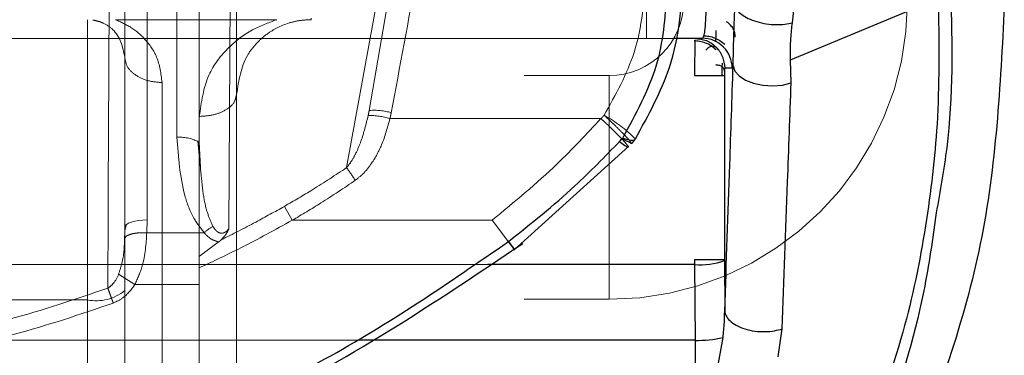
# Model space of a CAD drawing. Units: millimetres. Extents: x 1 to 5041, y 3 to 3567.
# Drawn here: x 1488 to 1501, y 1595 to 1599 of the extents above; entities that cross this region are included whole.
import ezdxf

# ---------------------------------------------------------------- set-up
doc = ezdxf.new("R2010")
doc.units = ezdxf.units.MM
doc.header["$LTSCALE"] = 12
doc.linetypes.add('HIDDEN', pattern=[1.905, 1.27, -0.635])

msp = doc.modelspace()

# ---------------------------------------------------------------- linework, layer by layer
at = {"color": 7, "linetype": 'HIDDEN', "lineweight": 18}
for p, q in [((1496.342, 1598.875), (1496.342, 1648.875)), ((1492.318, 1597.141), (1493.238, 1602.21)), ((1492.621, 1597.907), (1493.358, 1602.197)), ((1490.767, 1601.2), (1490.738, 1596.321)), ((1490.042, 1597.548), (1490.042, 1600.509)), ((1489.642, 1600.385), (1489.642, 1596.439)), ((1490.842, 1598.125), (1490.842, 1600.125)), ((1488.842, 1599.125), (1488.842, 1595.365)), ((1489.216, 1599.125), (1491.381, 1599.125)), ((1490.342, 1599.125), (1490.342, 1595.95)), ((1496.711, 1598.875), (1471.458, 1598.875)), ((1489.342, 1598.625), (1489.342, 1594.224)), ((1471.842, 1598.375), (1495.842, 1598.375)), ((1495.842, 1598.375), (1495.842, 1595.375)), ((1497.357, 1598.367), (1497.357, 1598.375)), ((1489.842, 1598.282), (1489.842, 1594.281)), ((1490.842, 1594.224), (1490.842, 1598.125)), ((1490.342, 1595.95), (1490.342, 1597.828)), ((1492.899, 1597.798), (1495.731, 1597.798)), ((1490.352, 1597.164), (1490.321, 1597.5)), ((1491.483, 1596.621), (1491.589, 1596.435)), ((1489.642, 1596.439), (1489.637, 1596.267)), ((1491.589, 1596.435), (1494.27, 1596.435)), ((1494.571, 1596.039), (1494.27, 1596.435)), ((1489.363, 1596.378), (1489.342, 1596.297)), ((1490.407, 1596.267), (1489.637, 1596.267)), ((1490.342, 1595.571), (1490.342, 1595.95)), ((1494.212, 1595.843), (1473.454, 1595.843)), ((1489.26, 1595.713), (1489.479, 1595.571)), ((1489.479, 1595.571), (1490.342, 1595.571)), ((1490.342, 1595.571), (1490.342, 1579.603)), ((1490.342, 1594.281), (1490.342, 1595.571)), ((1471.842, 1595.375), (1495.842, 1595.375)), ((1488.842, 1595.365), (1478.842, 1595.365)), ((1492.515, 1594.824), (1475.089, 1594.824))]:
    msp.add_line(p, q, dxfattribs=at)
at = {"color": 8, "linetype": 'Continuous', "lineweight": 25}
for p, q in [((1498.274, 1598.588), (1500.254, 1599.415)), ((1497.503, 1598.506), (1497.509, 1598.736)), ((1498.283, 1598.277), (1498.274, 1598.588)), ((1497.491, 1598.475), (1497.391, 1598.475)), ((1496.987, 1595.908), (1497.386, 1595.908)), ((1496.987, 1595.908), (1496.987, 1595.843)), ((1496.987, 1595.843), (1494.212, 1595.843)), ((1496.987, 1595.843), (1496.994, 1594.824)), ((1498.108, 1594.601), (1498.163, 1594.978)), ((1496.994, 1594.824), (1492.515, 1594.824)), ((1496.994, 1594.824), (1496.989, 1593.044)), ((1497.04, 1593.043), (1497.369, 1594.861))]:
    msp.add_line(p, q, dxfattribs=at)
at = {"color": 7, "linetype": 'Continuous', "lineweight": 25}
for p, q in [((1497.092, 1598.875), (1496.711, 1598.875)), ((1497.386, 1598.375), (1497.386, 1595.908)), ((1494.561, 1596.032), (1496.106, 1597.428)), ((1494.488, 1596.148), (1494.571, 1596.039)), ((1497.386, 1595.895), (1497.391, 1595.217))]:
    msp.add_line(p, q, dxfattribs=at)
at = {"color": 7, "linetype": 'HIDDEN', "lineweight": 18, "flags": 128}
for points in [[(1491.842, 1599.144), (1491.842, 1599.14), (1491.842, 1599.136), (1491.842, 1599.133), (1491.842, 1599.13), (1491.842, 1599.128), (1491.842, 1599.127), (1491.842, 1599.126), (1491.842, 1599.125)], [(1496.098, 1597.419), (1496.098, 1597.419), (1496.073, 1597.455), (1496.019, 1597.517), (1495.938, 1597.6), (1495.84, 1597.697), (1495.731, 1597.798)], [(1490.342, 1597.46), (1490.336, 1597.477), (1490.322, 1597.492)], [(1489.342, 1596.341), (1489.348, 1596.36), (1489.365, 1596.378), (1489.392, 1596.395), (1489.43, 1596.41), (1489.475, 1596.422), (1489.527, 1596.431), (1489.583, 1596.437), (1489.642, 1596.439)]]:
    msp.add_lwpolyline(points, dxfattribs=at)
at = {"color": 8, "linetype": 'Continuous', "lineweight": 25, "flags": 128}
for points in [[(1497.503, 1598.506), (1497.527, 1598.436), (1497.583, 1598.37), (1497.669, 1598.314), (1497.778, 1598.272), (1497.903, 1598.246), (1498.035, 1598.238), (1498.164, 1598.248), (1498.283, 1598.277)], [(1496.023, 1597.537), (1496.055, 1597.526), (1496.085, 1597.517), (1496.112, 1597.512), (1496.135, 1597.509), (1496.155, 1597.508), (1496.171, 1597.511), (1496.183, 1597.517), (1496.192, 1597.525)]]:
    msp.add_lwpolyline(points, dxfattribs=at)
at = {"color": 7, "linetype": 'Continuous', "lineweight": 25, "flags": 128}
msp.add_lwpolyline([(1495.98, 1597.491), (1496.049, 1597.438), (1496.089, 1597.414), (1496.098, 1597.419)], dxfattribs=at)
at = {"color": 7, "linetype": 'HIDDEN', "lineweight": 18}
for centre, radius, start, end in [((1483.842, 1601.875), 4.5, 270, 90), ((1483.842, 1601.875), 4.3, 270, 90), ((1483.842, 1601.875), 4.3, 270, 90), ((1495.842, 1599.375), 4, 270, 0), ((1495.842, 1599.375), 1, 270, 0), ((1492.686, 1597.065), 0.845, 74.1666, 94.3439), ((1494.914, 1596.281), 1.783, 44.2436, 61.2104), ((1492.62, 1596.883), 0.957, 73.0436, 90.7499), ((1490.078, 1597.005), 0.544, 63.4522, 93.8555), ((1483.438, 1590.861), 10.876, 34.1794, 35.265), ((1490.948, 1595.656), 0.816, 121.2747, 131.5134), ((1488.959, 1595.954), 0.6, 258.7571, 309.6708)]:
    msp.add_arc(centre, radius, start, end, dxfattribs=at)
at = {"color": 8, "linetype": 'Continuous', "lineweight": 25}
for centre, radius, start, end in [((1497.091, 1598.476), 0.4, 359.9607, 89.9607), ((1497.072, 1596.741), 0.903, 264.5786, 290.3675), ((1497.038, 1596.309), 1.486, 268.3034, 282.8687)]:
    msp.add_arc(centre, radius, start, end, dxfattribs=at)
at = {"color": 7, "linetype": 'Continuous', "lineweight": 25}
msp.add_arc((1495.773, 1597.798), 0.5, 317.9441, 326.8745, dxfattribs=at)
at = {"color": 7, "linetype": 'HIDDEN', "lineweight": 18}
for points, knots in [([(1493.613, 1601.904), (1493.499, 1601.18), (1493.286, 1599.834), (1493.033, 1598.496), (1492.916, 1597.878)], [0, 0, 0, 0, 0.538209, 1, 1, 1, 1]), ([(1489.115, 1595.524), (1489.119, 1596.591), (1489.126, 1598.309), (1489.137, 1600.059), (1489.141, 1600.721)], [0, 0, 0, 0, 0.621485, 1, 1, 1, 1]), ([(1490.342, 1600.634), (1490.342, 1600.056), (1490.342, 1598.989), (1490.342, 1597.94), (1490.342, 1597.46)], [0, 0, 0, 0, 0.542002, 1, 1, 1, 1]), ([(1489.342, 1596.341), (1489.342, 1597.2), (1489.342, 1598.605), (1489.342, 1600.029), (1489.342, 1600.582)], [0, 0, 0, 0, 0.612028, 1, 1, 1, 1]), ([(1496.342, 1599.755), (1496.313, 1599.39), (1496.258, 1598.712), (1495.927, 1598.118), (1495.773, 1597.844)], [0, 0, 0, 0, 0.536962, 1, 1, 1, 1]), ([(1488.912, 1599.12), (1488.936, 1599.116), (1488.992, 1599.105), (1489.089, 1599.065), (1489.275, 1598.938), (1489.313, 1598.76), (1489.342, 1598.625)], [0, 0, 0, 0, 0.060305, 0.139113, 0.346582, 1, 1, 1, 1]), ([(1489.216, 1599.125), (1489.289, 1599.093), (1489.447, 1599.022), (1489.633, 1598.854), (1489.8, 1598.615), (1489.827, 1598.401), (1489.842, 1598.282)], [0, 0, 0, 0, 0.186149, 0.406477, 0.673081, 1, 1, 1, 1]), ([(1490.342, 1597.828), (1490.369, 1598.02), (1490.419, 1598.375), (1490.708, 1598.744), (1491.017, 1598.99), (1491.268, 1599.083), (1491.381, 1599.125)], [0, 0, 0, 0, 0.324573, 0.59876, 0.819101, 1, 1, 1, 1]), ([(1490.842, 1598.125), (1490.872, 1598.31), (1490.912, 1598.562), (1491.061, 1598.754), (1491.15, 1598.851), (1491.274, 1598.96), (1491.461, 1599.062), (1491.684, 1599.118), (1491.792, 1599.123), (1491.842, 1599.125)], [0, 0, 0, 0, 0.376278, 0.512753, 0.531886, 0.663245, 0.862717, 0.936542, 1, 1, 1, 1]), ([(1492.621, 1597.907), (1492.619, 1597.895), (1492.615, 1597.872), (1492.61, 1597.85), (1492.608, 1597.84)], [0, 0, 0, 0, 0.560674, 1, 1, 1, 1]), ([(1492.916, 1597.878), (1492.913, 1597.863), (1492.908, 1597.836), (1492.902, 1597.81), (1492.899, 1597.798)], [0, 0, 0, 0, 0.56067, 1, 1, 1, 1]), ([(1495.731, 1597.798), (1495.739, 1597.807), (1495.753, 1597.822), (1495.767, 1597.837), (1495.773, 1597.844)], [0, 0, 0, 0, 0.558522, 1, 1, 1, 1]), ([(1495.773, 1597.844), (1495.801, 1597.818), (1495.853, 1597.77), (1495.938, 1597.689), (1496.016, 1597.61), (1496.079, 1597.545), (1496.119, 1597.5), (1496.131, 1597.482), (1496.136, 1597.473)], [0, 0, 0, 0, 0.161192, 0.298518, 0.519861, 0.693155, 0.847485, 1, 1, 1, 1]), ([(1492.608, 1597.84), (1492.579, 1597.724), (1492.537, 1597.553), (1492.452, 1597.349), (1492.388, 1597.229), (1492.339, 1597.167), (1492.318, 1597.141)], [0, 0, 0, 0, 0.47196, 0.695405, 0.868363, 1, 1, 1, 1]), ([(1492.899, 1597.798), (1492.867, 1597.679), (1492.81, 1597.47), (1492.678, 1597.226), (1492.556, 1597.067), (1492.473, 1597.001), (1492.435, 1596.971)], [0, 0, 0, 0, 0.382114, 0.672817, 0.852912, 1, 1, 1, 1]), ([(1494.27, 1596.435), (1494.569, 1596.681), (1495.084, 1597.106), (1495.539, 1597.593), (1495.731, 1597.798)], [0, 0, 0, 0, 0.578635, 1, 1, 1, 1]), ([(1490.407, 1596.267), (1490.358, 1596.33), (1490.242, 1596.481), (1490.087, 1596.912), (1490.061, 1597.284), (1490.042, 1597.548)], [0, 0, 0, 0, 0.175413, 0.416501, 1, 1, 1, 1]), ([(1490.525, 1596.353), (1490.5, 1596.409), (1490.438, 1596.549), (1490.365, 1596.919), (1490.351, 1597.234), (1490.342, 1597.46)], [0, 0, 0, 0, 0.161049, 0.400016, 1, 1, 1, 1]), ([(1492.318, 1597.141), (1492.167, 1597.041), (1491.894, 1596.859), (1491.611, 1596.695), (1491.483, 1596.621)], [0, 0, 0, 0, 0.551561, 1, 1, 1, 1]), ([(1492.435, 1596.971), (1492.283, 1596.868), (1492.006, 1596.681), (1491.718, 1596.511), (1491.589, 1596.435)], [0, 0, 0, 0, 0.551634, 1, 1, 1, 1]), ([(1490.636, 1596.172), (1490.791, 1596.25), (1491.077, 1596.393), (1491.356, 1596.55), (1491.483, 1596.621)], [0, 0, 0, 0, 0.5424819, 1, 1, 1, 1]), ([(1473.413, 1596.435), (1474.542, 1595.687), (1476.825, 1594.175), (1480.915, 1592.957), (1484.947, 1592.753), (1488.578, 1593.45), (1491.637, 1594.636), (1493.393, 1595.835), (1494.27, 1596.435)], [0, 0, 0, 0, 0.1805497, 0.3653935, 0.5639192, 0.715842, 0.8580138, 1, 1, 1, 1]), ([(1491.589, 1596.435), (1491.361, 1596.309), (1490.952, 1596.083), (1490.529, 1595.884), (1490.342, 1595.797)], [0, 0, 0, 0, 0.5580034, 1, 1, 1, 1]), ([(1489.342, 1596.341), (1489.342, 1596.313), (1489.342, 1596.264), (1489.34, 1596.215), (1489.34, 1596.193)], [0, 0, 0, 0, 0.55518, 1, 1, 1, 1]), ([(1489.34, 1596.193), (1489.347, 1596.204), (1489.363, 1596.227), (1489.434, 1596.253), (1489.529, 1596.268), (1489.602, 1596.267), (1489.637, 1596.267)], [0, 0, 0, 0, 0.241532, 0.5, 0.758468, 1, 1, 1, 1]), ([(1489.637, 1596.267), (1489.628, 1596.117), (1489.613, 1595.879), (1489.515, 1595.654), (1489.479, 1595.571)], [0, 0, 0, 0, 0.630253, 1, 1, 1, 1]), ([(1490.601, 1596.144), (1490.562, 1596.156), (1490.486, 1596.181), (1490.433, 1596.239), (1490.407, 1596.267)], [0, 0, 0, 0, 0.5126939, 1, 1, 1, 1]), ([(1490.738, 1596.321), (1490.728, 1596.308), (1490.709, 1596.286), (1490.674, 1596.265), (1490.64, 1596.259), (1490.609, 1596.265), (1490.579, 1596.283), (1490.549, 1596.313), (1490.534, 1596.339), (1490.525, 1596.353)], [0, 0, 0, 0, 0.183262, 0.324796, 0.434243, 0.528409, 0.653687, 0.803501, 1, 1, 1, 1]), ([(1490.636, 1596.172), (1490.661, 1596.199), (1490.705, 1596.245), (1490.728, 1596.298), (1490.738, 1596.321)], [0, 0, 0, 0, 0.56132, 1, 1, 1, 1]), ([(1489.34, 1596.193), (1489.336, 1596.09), (1489.331, 1595.931), (1489.278, 1595.769), (1489.26, 1595.713)], [0, 0, 0, 0, 0.655279, 1, 1, 1, 1]), ([(1490.601, 1596.144), (1490.553, 1596.108), (1490.466, 1596.044), (1490.38, 1595.979), (1490.342, 1595.95)], [0, 0, 0, 0, 0.559439, 1, 1, 1, 1]), ([(1490.601, 1596.144), (1490.608, 1596.149), (1490.62, 1596.158), (1490.631, 1596.168), (1490.636, 1596.172)], [0, 0, 0, 0, 0.5673937, 1, 1, 1, 1]), ([(1489.26, 1595.713), (1489.238, 1595.664), (1489.204, 1595.59), (1489.137, 1595.54), (1489.115, 1595.524)], [0, 0, 0, 0, 0.660271, 1, 1, 1, 1]), ([(1489.115, 1595.524), (1488.676, 1595.374), (1487.877, 1595.103), (1487.052, 1594.931), (1486.681, 1594.854)], [0, 0, 0, 0, 0.550249, 1, 1, 1, 1]), ([(1489.115, 1595.524), (1489.12, 1595.51), (1489.13, 1595.482), (1489.148, 1595.432), (1489.168, 1595.379), (1489.181, 1595.342), (1489.188, 1595.323)], [0, 0, 0, 0, 0.247545, 0.500001, 0.752456, 1, 1, 1, 1]), ([(1489.479, 1595.571), (1489.429, 1595.505), (1489.35, 1595.4), (1489.232, 1595.344), (1489.188, 1595.323)], [0, 0, 0, 0, 0.624634, 1, 1, 1, 1]), ([(1488.842, 1595.365), (1488.842, 1594.066), (1488.842, 1591.435), (1488.842, 1587.941), (1488.842, 1584.82), (1488.842, 1583.189), (1488.842, 1582.386)], [0, 0, 0, 0, 0.247704, 0.501254, 0.754737, 1, 1, 1, 1]), ([(1489.188, 1595.323), (1488.743, 1595.172), (1487.933, 1594.898), (1487.097, 1594.723), (1486.721, 1594.645)], [0, 0, 0, 0, 0.5502365, 1, 1, 1, 1])]:
    msp.add_open_spline(points, degree=3, knots=knots, dxfattribs=at)
at = {"color": 7, "linetype": 'Continuous', "lineweight": 25}
for points, knots in [([(1496.192, 1597.525), (1496.367, 1597.844), (1496.761, 1598.561), (1496.813, 1599.3), (1496.842, 1599.711)], [0, 0, 0, 0, 0.44455, 1, 1, 1, 1]), ([(1497.509, 1598.736), (1497.511, 1598.827), (1497.515, 1598.995), (1497.525, 1599.205), (1497.529, 1599.302)], [0, 0, 0, 0, 0.541321, 1, 1, 1, 1]), ([(1501.142, 1599.31), (1501.087, 1598.236), (1500.978, 1596.088), (1500.238, 1594.069), (1499.868, 1593.061)], [0, 0, 0, 0, 0.500365, 1, 1, 1, 1]), ([(1497.532, 1598.892), (1497.531, 1598.911), (1497.529, 1598.95), (1497.507, 1599.003), (1497.472, 1599.054), (1497.435, 1599.082), (1497.417, 1599.097)], [0, 0, 0, 0, 0.235402, 0.482921, 0.739267, 1, 1, 1, 1]), ([(1497.105, 1598.909), (1497.13, 1598.908), (1497.181, 1598.905), (1497.256, 1598.883), (1497.329, 1598.848), (1497.371, 1598.813), (1497.391, 1598.796)], [0, 0, 0, 0, 0.232666, 0.479578, 0.736993, 1, 1, 1, 1]), ([(1497.27, 1598.982), (1497.27, 1598.96), (1497.27, 1598.917), (1497.269, 1598.872), (1497.268, 1598.843), (1497.266, 1598.839), (1497.266, 1598.837)], [0, 0, 0, 0, 0.26085, 0.522601, 0.785188, 1, 1, 1, 1]), ([(1497.275, 1598.722), (1497.254, 1598.741), (1497.211, 1598.777), (1497.135, 1598.814), (1497.057, 1598.837), (1497.005, 1598.84), (1496.979, 1598.841)], [0, 0, 0, 0, 0.262078, 0.51964, 0.767057, 1, 1, 1, 1]), ([(1497.307, 1598.723), (1497.295, 1598.736), (1497.27, 1598.762), (1497.228, 1598.772), (1497.183, 1598.76), (1497.152, 1598.73), (1497.137, 1598.715)], [0, 0, 0, 0, 0.229702, 0.474222, 0.731775, 1, 1, 1, 1]), ([(1497.265, 1598.523), (1497.284, 1598.521), (1497.322, 1598.517), (1497.361, 1598.494), (1497.384, 1598.462), (1497.386, 1598.434), (1497.387, 1598.421)], [0, 0, 0, 0, 0.2715778, 0.5309551, 0.7744034, 1, 1, 1, 1]), ([(1497.357, 1598.375), (1497.357, 1598.389), (1497.357, 1598.419), (1497.357, 1598.464), (1497.358, 1598.508), (1497.36, 1598.532), (1497.36, 1598.544)], [0, 0, 0, 0, 0.215063, 0.476344, 0.738025, 1, 1, 1, 1]), ([(1497.391, 1598.475), (1497.391, 1598.474), (1497.389, 1598.471), (1497.388, 1598.451), (1497.387, 1598.431), (1497.386, 1598.408), (1497.386, 1598.389), (1497.386, 1598.375)], [0, 0, 0, 0, 0.24835, 0.49955, 0.626658, 0.74914, 1, 1, 1, 1]), ([(1496.136, 1597.473), (1496.141, 1597.469), (1496.151, 1597.458), (1496.128, 1597.469), (1496.1, 1597.488), (1496.064, 1597.492), (1496.044, 1597.518), (1496.026, 1597.534), (1496.023, 1597.537)], [0, 0, 0, 0, 0.256315, 0.583686, 0.678292, 0.78136, 0.958774, 1, 1, 1, 1]), ([(1500.229, 1596.535), (1500.18, 1596.187), (1500.041, 1595.2), (1499.546, 1593.575), (1498.965, 1592.358), (1498.685, 1591.77)], [0, 0, 0, 0, 0.220266, 0.623378, 1, 1, 1, 1]), ([(1473.003, 1596.124), (1474.018, 1595.428), (1475.851, 1594.171), (1478.645, 1593.111), (1480.881, 1592.596), (1482.874, 1592.373), (1485.077, 1592.363), (1487.89, 1592.764), (1491.313, 1593.861), (1493.491, 1595.325), (1494.681, 1596.124)], [0, 0, 0, 0, 0.157711, 0.284918, 0.381527, 0.452201, 0.542582, 0.664075, 0.816587, 1, 1, 1, 1])]:
    msp.add_open_spline(points, degree=3, knots=knots, dxfattribs=at)
at = {"color": 8, "linetype": 'Continuous', "lineweight": 25}
for points, knots in [([(1496.023, 1597.537), (1496.197, 1597.859), (1496.548, 1598.505), (1496.593, 1599.15), (1496.616, 1599.474)], [0, 0, 0, 0, 0.498792, 1, 1, 1, 1]), ([(1500.425, 1599.482), (1500.441, 1598.8), (1500.463, 1597.842), (1500.281, 1596.827), (1500.229, 1596.535)], [0, 0, 0, 0, 0.712971, 1, 1, 1, 1]), ([(1497.139, 1599.331), (1497.138, 1599.272), (1497.135, 1599.15), (1497.125, 1599.007), (1497.113, 1598.924), (1497.102, 1598.883), (1497.095, 1598.878), (1497.092, 1598.875)], [0, 0, 0, 0, 0.241414, 0.498264, 0.708367, 0.844084, 1, 1, 1, 1]), ([(1497.529, 1599.302), (1497.538, 1599.284), (1497.557, 1599.247), (1497.617, 1599.192), (1497.705, 1599.14), (1497.818, 1599.097), (1497.947, 1599.068), (1498.078, 1599.057), (1498.199, 1599.062), (1498.267, 1599.076), (1498.3, 1599.083)], [0, 0, 0, 0, 0.107392, 0.226143, 0.354412, 0.488894, 0.625132, 0.758316, 0.884244, 1, 1, 1, 1]), ([(1498.3, 1599.083), (1498.306, 1599.139), (1498.316, 1599.238), (1498.321, 1599.335), (1498.323, 1599.376)], [0, 0, 0, 0, 0.569544, 1, 1, 1, 1]), ([(1500.259, 1599.281), (1500.265, 1598.766), (1500.276, 1597.816), (1500.102, 1596.352), (1499.698, 1594.341), (1499.003, 1592.819), (1498.524, 1591.768)], [0, 0, 0, 0, 0.215151, 0.397249, 0.583798, 1, 1, 1, 1]), ([(1498.274, 1598.588), (1498.273, 1598.683), (1498.271, 1598.845), (1498.291, 1599.014), (1498.3, 1599.083)], [0, 0, 0, 0, 0.589315, 1, 1, 1, 1]), ([(1496.99, 1598.838), (1496.99, 1598.832), (1496.99, 1598.814), (1496.989, 1598.761), (1496.988, 1598.667), (1496.987, 1598.536), (1496.987, 1598.426), (1496.987, 1598.375)], [0, 0, 0, 0, 0.092942, 0.276003, 0.446453, 0.748239, 1, 1, 1, 1]), ([(1497.391, 1595.217), (1497.414, 1595.871), (1497.452, 1596.962), (1497.489, 1598.065), (1497.503, 1598.506)], [0, 0, 0, 0, 0.599161, 1, 1, 1, 1]), ([(1497.503, 1598.506), (1497.501, 1598.497), (1497.497, 1598.479), (1497.493, 1598.476), (1497.491, 1598.475)], [0, 0, 0, 0, 0.5556207, 1, 1, 1, 1]), ([(1498.163, 1594.978), (1498.187, 1595.634), (1498.228, 1596.728), (1498.267, 1597.834), (1498.283, 1598.277)], [0, 0, 0, 0, 0.599068, 1, 1, 1, 1]), ([(1494.488, 1596.148), (1494.792, 1596.39), (1495.317, 1596.808), (1495.784, 1597.289), (1495.98, 1597.491)], [0, 0, 0, 0, 0.579362, 1, 1, 1, 1]), ([(1495.98, 1597.491), (1495.988, 1597.499), (1496.002, 1597.515), (1496.016, 1597.53), (1496.023, 1597.537)], [0, 0, 0, 0, 0.5585, 1, 1, 1, 1]), ([(1473.196, 1596.148), (1473.736, 1595.764), (1474.776, 1595.024), (1476.412, 1594.166), (1478.429, 1593.334), (1480.897, 1592.691), (1483.516, 1592.468), (1485.79, 1592.596), (1487.738, 1592.928), (1489.846, 1593.547), (1492.165, 1594.547), (1493.684, 1595.594), (1494.488, 1596.148)], [0, 0, 0, 0, 0.086791, 0.167323, 0.241624, 0.372606, 0.499978, 0.584567, 0.67074, 0.758541, 0.872261, 1, 1, 1, 1]), ([(1497.386, 1595.908), (1497.386, 1595.906), (1497.386, 1595.901), (1497.386, 1595.897), (1497.386, 1595.895)], [0, 0, 0, 0, 0.560321, 1, 1, 1, 1]), ([(1497.369, 1594.861), (1497.375, 1594.929), (1497.387, 1595.048), (1497.39, 1595.166), (1497.391, 1595.217)], [0, 0, 0, 0, 0.569254, 1, 1, 1, 1]), ([(1497.391, 1595.217), (1497.395, 1595.196), (1497.404, 1595.151), (1497.456, 1595.085), (1497.541, 1595.022), (1497.657, 1594.973), (1497.793, 1594.944), (1497.931, 1594.937), (1498.058, 1594.948), (1498.129, 1594.969), (1498.163, 1594.978)], [0, 0, 0, 0, 0.109239, 0.230659, 0.36188, 0.498718, 0.635765, 0.767566, 0.889817, 1, 1, 1, 1])]:
    msp.add_open_spline(points, degree=3, knots=knots, dxfattribs=at)
for points in [[(1496.992, 1598.875), (1497.044, 1598.869), (1497.149, 1598.857), (1497.281, 1598.765), (1497.373, 1598.633), (1497.385, 1598.528), (1497.391, 1598.475)], [(1496.987, 1598.375), (1497.037, 1598.375), (1497.139, 1598.375), (1497.268, 1598.375), (1497.361, 1598.375), (1497.378, 1598.375), (1497.386, 1598.375)]]:
    msp.add_open_spline(points, degree=3, dxfattribs=at)
at = {"color": 7, "linetype": 'HIDDEN', "lineweight": 18}
for points in [[(1489.842, 1598.282), (1489.776, 1598.287), (1489.645, 1598.298), (1489.48, 1598.377), (1489.364, 1598.49), (1489.349, 1598.58), (1489.342, 1598.625)], [(1490.342, 1597.828), (1490.407, 1597.832), (1490.538, 1597.841), (1490.704, 1597.91), (1490.819, 1598.008), (1490.834, 1598.086), (1490.842, 1598.125)]]:
    msp.add_open_spline(points, degree=3, dxfattribs=at)

doc.saveas('drawing.dxf')
